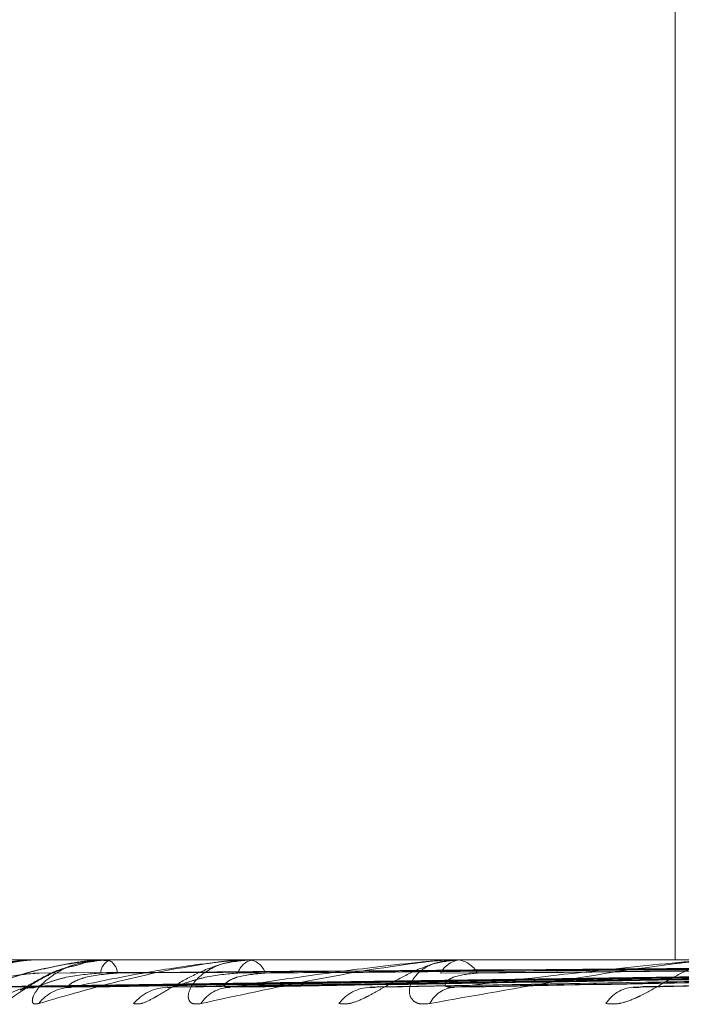
# Model space of a CAD drawing. Units: inches. Extents: x 0 to 23.4, y 0 to 16.5.
# Drawn here: x 4 to 4, y 2.3 to 2.3 of the extents above; entities that cross this region are included whole.
import ezdxf

# ---------------------------------------------------------------- set-up
doc = ezdxf.new("R2010")
doc.units = ezdxf.units.IN
doc.header["$MEASUREMENT"] = 0
doc.linetypes.add('HIDDEN', pattern=[0.07500000000000001, 0.05, -0.025])

msp = doc.modelspace()

# ---------------------------------------------------------------- linework, layer by layer
at = {"color": 7, "linetype": 'HIDDEN', "lineweight": 0}
for p, q in [((4.0287360435, 2.3052133964), (4.0287360435, 2.285528357)), ((4.0938175076, 2.285528357), (3.9979868449, 2.285528357)), ((4.0188240982, 2.285525548), (4.0188302077, 2.285525548)), ((4.0188298786, 2.285528357), (4.0188372324, 2.285528357)), ((4.0188548424, 2.285528357), (4.0188470238, 2.285528357)), ((4.0199118954, 2.285525548), (4.0199449339, 2.285525548)), ((4.0199296981, 2.285528357), (4.0199519587, 2.285528357)), ((4.0200036874, 2.285528357), (4.0199809788, 2.285528357)), ((4.0220853691, 2.285525548), (4.0221438886, 2.285525548)), ((4.0221145506, 2.285528357), (4.0221509133, 2.285528357)), ((4.0222348912, 2.285528357), (4.0221981135, 2.285528357)), ((4.0252659643, 2.285525548), (4.0253475958, 2.285525548)), ((4.0253054698, 2.285528357), (4.0253546205, 2.285528357)), ((4.0254678124, 2.285528357), (4.0254182947, 2.285528357)), ((4.0178536552, 2.2851104253), (4.0352127243, 2.2853517281)), ((4.0180167295, 2.2851102431), (4.0353181474, 2.2853516281)), ((4.0188510272, 2.2851106146), (4.0356403371, 2.2853518322)), ((4.0193343597, 2.2851100544), (4.0359528016, 2.2853515248)), ((4.0209728396, 2.285110827), (4.0365855692, 2.2853519491)), ((4.021758973, 2.2851098436), (4.0370938007, 2.2853514095)), ((4.0241425112, 2.2851110869), (4.0380143576, 2.2853520923)), ((4.0252030587, 2.285109587), (4.0387000295, 2.2853512695)), ((4.0282457176, 2.2851114404), (4.0398752837, 2.2853522874))]:
    msp.add_line(p, q, dxfattribs=at)
for centre, radius, start, end in [((4.0188304139, 2.2855199035), 8.4704108734e-06, 93.623289756, 138.2123049598), ((4.0200804109, 2.2853059083), 0.0002436599257011, 114.0841193782, 176.6651288629), ((4.0199298599, 2.2854695137), 5.88435604291e-05, 90.1575501289, 107.7757045957), ((4.0198540803, 2.2853047151), 0.0002441226835619, 3.6091173942, 66.3631022444), ((4.0222504687, 2.2852331337), 0.000299829766016, 100.0563455904, 163.1424195023), ((4.0221146355, 2.2853744958), 0.0001538612376506, 90.0316177799, 100.9651893555), ((4.022099168, 2.2852313358), 0.0003014949063819, 17.1188836021, 80.1174443348), ((4.0254486399, 2.2851369803), 0.0003925513147022, 94.4335364569, 152.1964684526), ((4.025305519, 2.2852484626), 0.0002798944586792, 90.0100693849, 98.1242454983), ((4.0253246138, 2.2851348354), 0.0003946639643168, 27.9939990753, 85.6395385827), ((4.0187914871, 2.2843656723), 0.0007352612654963, 90.5659774851, 138.9101658739), ((4.0193862518, 2.2844635799), 0.0006373602176066, 90.6612445827, 142.8012192463), ((4.0208842308, 2.284405215), 0.0006958054068329, 91.0759520776, 140.3809197715), ((4.0218523637, 2.2845532745), 0.0005478018097548, 91.4632786353, 147.3376034895), ((4.0240312346, 2.2844755098), 0.000625779023457, 92.0259579259, 143.3655859876), ((4.0253393301, 2.2846534309), 0.000448188726304, 93.2524419797, 154.140350482), ((4.0281200293, 2.2845662467), 0.0005358201675099, 93.785787477, 148.1602021421)]:
    msp.add_arc(centre, radius, start, end, dxfattribs=at)
for points, knots in [([(4.018829878563661, 2.285528357017621), (4.018806418457684, 2.285528107297152), (4.018755750894185, 2.285527567967633), (4.018663146561856, 2.285522320586369), (4.018482322472003, 2.285504072694238), (4.01799808645151, 2.285406287029514), (4.017517171305819, 2.285178795551399), (4.017363596477696, 2.284971636928599), (4.017272619020757, 2.284848916526332)], [0, 0, 0, 0, 0.0132216410977435, 0.0285552137112374, 0.0542426430606807, 0.1337588501404685, 0.4868402727616588, 1, 1, 1, 1]), ([(4.01748896941062, 2.284848916526332), (4.017472303052961, 2.28484342734038), (4.017453490179558, 2.284837231183876), (4.017460270332395, 2.284871722223556), (4.017483083756259, 2.284912660772483), (4.017559437373121, 2.285010345862746), (4.017698393630177, 2.285151715073634), (4.017993032790802, 2.285344751264168), (4.018384711918808, 2.285497156215673), (4.01868445030032, 2.285517822854071), (4.018837232435096, 2.285528357017621)], [0, 0, 0, 0, 0.119446100959807, 0.1348299623632416, 0.253673827869525, 0.2817546550326765, 0.4371652095496237, 0.6109336935286942, 0.8016857882130339, 1, 1, 1, 1]), ([(4.019929698054288, 2.285528357017625), (4.019906725142094, 2.285528107297157), (4.019857109787052, 2.285527567967637), (4.019760631357759, 2.285522320586372), (4.019561317068424, 2.285504072694242), (4.018960461874521, 2.285406287029507), (4.018183003570889, 2.285178795551402), (4.017747161489726, 2.2849716369286), (4.01748896941062, 2.284848916526332)], [0, 0, 0, 0, 0.0132216410975835, 0.0285552137119067, 0.0542426430604151, 0.1337588501400272, 0.4868402727614471, 1, 1, 1, 1]), ([(4.017823716789508, 2.285100897678646), (4.017868799512429, 2.28517768870617), (4.017944438509021, 2.285306527336425), (4.018269136025384, 2.285446163624917), (4.018591765122018, 2.285509182368012), (4.018714303061572, 2.28552146069243), (4.018775448436247, 2.285525003257343), (4.018809164336965, 2.285525380772473), (4.018824098161027, 2.2855255479857)], [0, 0, 0, 0, 0.5273188798735641, 0.8847263069748468, 0.9590362595957242, 0.9800473728110363, 0.9911623590752054, 1, 1, 1, 1]), ([(4.018024358033767, 2.285100897678645), (4.018234641542072, 2.28517768870617), (4.018587451499805, 2.285306527336427), (4.01920401896891, 2.285446163624912), (4.019652182345279, 2.285509182368016), (4.019797081582789, 2.285521460692434), (4.019863772308243, 2.285525003257346), (4.019897123247662, 2.285525380772477), (4.019911895418981, 2.285525547985704)], [0, 0, 0, 0, 0.5273188798738593, 0.8847263069753535, 0.9590362595958998, 0.9800473728108591, 0.9911623590752358, 1, 1, 1, 1]), ([(4.018237335406734, 2.284848916526332), (4.018256126227433, 2.284843427340381), (4.018277337180551, 2.284837231183879), (4.018355580594479, 2.284871722223552), (4.018421419536446, 2.284912660772484), (4.018566114678127, 2.285010345862746), (4.018770341600256, 2.285151715073635), (4.019119766817016, 2.285344751264168), (4.019537452906162, 2.285497156215679), (4.019831233491057, 2.285517822854075), (4.019980978827937, 2.285528357017625)], [0, 0, 0, 0, 0.1194461009583647, 0.13482996236409, 0.2536738278679044, 0.2817546550320367, 0.4371652095490341, 0.6109336935278578, 0.8016857882128553, 1, 1, 1, 1]), ([(4.019460184906078, 2.285439143961703), (4.019384032596413, 2.285423838833207), (4.019170359385176, 2.285380894686555), (4.01891244124779, 2.285241013209116), (4.018714437673017, 2.285127812098172), (4.01862456815931, 2.285074837113632), (4.018591888938213, 2.285057720308185), (4.018593347005917, 2.285059249591797), (4.018633402734841, 2.285074202448873), (4.018702374718004, 2.285094911058097), (4.018769292907292, 2.285092669060028), (4.018801173688091, 2.285091600940137)], [0, 0, 0, 0, 0.151494132706522, 0.4250723052486993, 0.5740488500878334, 0.6710064949486503, 0.7426448723044412, 0.795912450058514, 0.8541428072418685, 0.93051155089669, 1, 1, 1, 1]), ([(4.018878567109541, 2.284848916526333), (4.018844754931825, 2.284843427441516), (4.018806587971059, 2.284837231399174), (4.018776609298622, 2.284871721926292), (4.018776266009479, 2.284912668268197), (4.018813665810104, 2.285010330594365), (4.018911598305142, 2.285152145207186), (4.019163314922469, 2.285342943751453), (4.019455318595588, 2.285476874495895), (4.019668917075149, 2.285495656441701), (4.019743082770411, 2.285502177911666)], [0, 0, 0, 0, 0.1322551821300468, 0.1492887677887144, 0.2808771323372981, 0.3119692724829297, 0.4840456402082855, 0.6764485927706126, 0.8876564331367391, 1, 1, 1, 1]), ([(4.03522965047057, 2.285438022207563), (4.034739193486327, 2.285434600284117), (4.032286908021801, 2.285417490663094), (4.026809710649538, 2.285378591742347), (4.021823790807972, 2.285342174332738), (4.018799181656969, 2.285320082435182)], [0, 0, 0, 0, 0.0895371415801834, 0.4476858070867225, 1, 1, 1, 1]), ([(4.022114550561535, 2.285528357017624), (4.022092895144027, 2.285528107297156), (4.022046125225649, 2.285527567967637), (4.021949259681189, 2.285522320586372), (4.021738658930103, 2.285504072694243), (4.021042901035014, 2.285406287029514), (4.019996998942161, 2.285178795551403), (4.019294642076355, 2.284971636928602), (4.018878567109541, 2.284848916526333)], [0, 0, 0, 0, 0.0132216410974668, 0.028555213711546, 0.05424264306059, 0.1337588501404377, 0.4868402727608201, 1, 1, 1, 1]), ([(4.0352823750958, 2.285438022207563), (4.034793144767643, 2.285434600284117), (4.032346992584904, 2.285417490663093), (4.026882355851132, 2.285378591742347), (4.021905937665091, 2.285342174332737), (4.018887092504517, 2.285320082435181)], [0, 0, 0, 0, 0.0895371415801732, 0.4476858070866945, 1, 1, 1, 1]), ([(4.019378896247304, 2.285100897678646), (4.019746780347114, 2.285177688706171), (4.020364009794873, 2.285306527336427), (4.021250162861929, 2.285446163624922), (4.021807662725944, 2.285509182368014), (4.02196968622543, 2.285521460692433), (4.022039511925083, 2.285525003257346), (4.022071292513359, 2.285525380772477), (4.022085369127177, 2.285525547985703)], [0, 0, 0, 0, 0.5273188798751698, 0.8847263069757773, 0.9590362595958941, 0.9800473728110423, 0.9911623590749848, 1, 1, 1, 1]), ([(4.019977416277409, 2.285511700623663), (4.019917600952366, 2.285517175254888), (4.019744234164631, 2.28553304274752), (4.019572600929588, 2.285476305572924), (4.019460184906078, 2.285439143961703)], [0, 0, 0, 0, 0.3450218223663657, 1, 1, 1, 1]), ([(4.035708978717999, 2.285438022207563), (4.035235021470954, 2.285434600284117), (4.032865234710696, 2.285417490663094), (4.027573436883674, 2.285378591742347), (4.022758219520342, 2.285342174332739), (4.019837163634168, 2.285320082435185)], [0, 0, 0, 0, 0.0895371415800866, 0.4476858070867465, 0.9999999999999999, 0.9999999999999999, 0.9999999999999999, 0.9999999999999999]), ([(4.03586524698836, 2.285438022207563), (4.035394925375025, 2.285434600284117), (4.033043316787347, 2.285417490663094), (4.027788746901592, 2.285378591742345), (4.023001691090252, 2.285342174332738), (4.020097718849737, 2.285320082435185)], [0, 0, 0, 0, 0.0895371415802506, 0.4476858070867259, 0.9999999999999999, 0.9999999999999999, 0.9999999999999999, 0.9999999999999999]), ([(4.020348251204821, 2.284848916526335), (4.020384071916284, 2.284843427340381), (4.020424506096551, 2.284837231183876), (4.020534870838254, 2.284871722223559), (4.020619027174375, 2.284912660772484), (4.020790629341097, 2.285010345862752), (4.021016952350815, 2.285151715073634), (4.021375214814556, 2.285344751264171), (4.021783360388587, 2.285497156215677), (4.022058082552018, 2.285517822854074), (4.022198113462934, 2.285528357017624)], [0, 0, 0, 0, 0.1194461009626689, 0.134829962365073, 0.2536738278703229, 0.2817546550326369, 0.4371652095505767, 0.6109336935285646, 0.8016857882125706, 1, 1, 1, 1]), ([(4.02139118843612, 2.284848916526335), (4.021341452591406, 2.284843427340384), (4.0212853111015, 2.284837231183881), (4.021219656640503, 2.284871722223556), (4.021196176200862, 2.284912660772489), (4.021193249558107, 2.285010345862745), (4.021247027702267, 2.285151715073639), (4.021444669582573, 2.285344751264171), (4.021754228178374, 2.285497156215676), (4.02201698259686, 2.285517822854074), (4.022150913329305, 2.285528357017624)], [0, 0, 0, 0, 0.1194461009588548, 0.1348299623640259, 0.2536738278688747, 0.281754655033648, 0.4371652095496673, 0.6109336935275006, 0.8016857882124808, 1, 1, 1, 1]), ([(4.025305469823214, 2.285528357017623), (4.025285914583602, 2.285528107297155), (4.025243680488592, 2.285527567967637), (4.025149928802122, 2.285522320586372), (4.024935653249146, 2.285504072694242), (4.024170139155965, 2.285406287029515), (4.022893594900634, 2.285178795551402), (4.021950108257277, 2.284971636928603), (4.02139118843612, 2.284848916526335)], [0, 0, 0, 0, 0.0132216410979604, 0.028555213711732, 0.0542426430604409, 0.1337588501402167, 0.4868402727607273, 1, 1, 1, 1]), ([(4.021838374889863, 2.285100897678648), (4.022350563291296, 2.285177688706173), (4.023209903948668, 2.285306527336427), (4.024333614732992, 2.285446163624921), (4.024980301587001, 2.285509182368014), (4.025153593397048, 2.285521460692433), (4.025224030388186, 2.285525003257346), (4.025253091992055, 2.285525380772477), (4.025265964282871, 2.285525547985703)], [0, 0, 0, 0, 0.5273188798743575, 0.8847263069758682, 0.9590362595962622, 0.9800473728107093, 0.9911623590745176, 1, 1, 1, 1]), ([(4.036703035666342, 2.285438022207563), (4.036262708206288, 2.285434600284116), (4.034061070418234, 2.285417490663092), (4.029145931497562, 2.285378591742348), (4.024675451113907, 2.285342174332739), (4.021963523063029, 2.285320082435184)], [0, 0, 0, 0, 0.0895371415800755, 0.4476858070867689, 1, 1, 1, 1]), ([(4.036957199639391, 2.285438022207563), (4.036522785389395, 2.285434600284116), (4.034350713658189, 2.285417490663091), (4.029496124466783, 2.285378591742349), (4.025071447699714, 2.28534217433274), (4.022387305502254, 2.285320082435185)], [0, 0, 0, 0, 0.0895371415802223, 0.4476858070866825, 1, 1, 1, 1]), ([(4.023529072418137, 2.284848916526335), (4.023580628366537, 2.284843427340384), (4.023638824377348, 2.284837231183882), (4.023777321577437, 2.284871722223555), (4.023876753678506, 2.284912660772487), (4.024069060720837, 2.285010345862748), (4.024309299914908, 2.285151715073635), (4.02466345108674, 2.285344751264171), (4.025047304701195, 2.285497156215677), (4.0252930392684, 2.285517822854074), (4.025418294671383, 2.285528357017623)], [0, 0, 0, 0, 0.1194461009579631, 0.1348299623642684, 0.2536738278681459, 0.2817546550320023, 0.4371652095502538, 0.6109336935285045, 0.8016857882126711, 1, 1, 1, 1]), ([(4.024936020709045, 2.284848916526335), (4.024872158733054, 2.284843427340384), (4.02480007176035, 2.284837231183882), (4.024701114673732, 2.284871722223554), (4.024655342084435, 2.284912660772488), (4.024612205417578, 2.285010345862748), (4.024619677292172, 2.285151715073637), (4.024757147298005, 2.28534475126417), (4.025008004624317, 2.285497156215677), (4.025237594405628, 2.285517822854074), (4.02535462051598, 2.285528357017623)], [0, 0, 0, 0, 0.1194461009589599, 0.1348299623655382, 0.2536738278691287, 0.2817546550329604, 0.4371652095508246, 0.6109336935295767, 0.8016857882133992, 0.9999999999999999, 0.9999999999999999, 0.9999999999999999, 0.9999999999999999]), ([(4.029387127703341, 2.285528357017622), (4.029370379418936, 2.285528107297154), (4.029334207597532, 2.285527567967635), (4.029246958199272, 2.285522320586371), (4.029036752321181, 2.285504072694238), (4.028229149703764, 2.285406287029518), (4.026768100921331, 2.2851787955514), (4.025617584565951, 2.284971636928602), (4.024936020709045, 2.284848916526335)], [0, 0, 0, 0, 0.0132216410980545, 0.0285552137111542, 0.0542426430598285, 0.133758850140214, 0.4868402727613449, 1, 1, 1, 1]), ([(4.038175893507502, 2.285438022207563), (4.037785110416105, 2.285434600284117), (4.035831194526224, 2.285417490663094), (4.031470360438774, 2.285378591742345), (4.027506191843579, 2.285342174332738), (4.025101407773609, 2.285320082435184)], [0, 0, 0, 0, 0.0895371415801552, 0.4476858070867922, 1, 1, 1, 1]), ([(4.025313901995196, 2.285100897678647), (4.025951882874931, 2.285177688706173), (4.027022275931564, 2.285306527336428), (4.028342930597609, 2.285446163624918), (4.029055431493788, 2.285509182368013), (4.029233728396873, 2.285521460692431), (4.029302230903115, 2.285525003257345), (4.029327523160492, 2.285525380772476), (4.029338725890176, 2.285525547985702)], [0, 0, 0, 0, 0.5273188798741382, 0.8847263069758069, 0.959036259596138, 0.9800473728107716, 0.991162359075249, 1, 1, 1, 1]), ([(4.038518767035034, 2.285438022207563), (4.038135961011228, 2.285434600284117), (4.036221930468134, 2.285417490663093), (4.031942779472961, 2.285378591742347), (4.02804040109691, 2.285342174332739), (4.025673100834985, 2.285320082435184)], [0, 0, 0, 0, 0.0895371415801405, 0.4476858070867015, 0.9999999999999999, 0.9999999999999999, 0.9999999999999999, 0.9999999999999999]), ([(4.027664835880481, 2.284848916526334), (4.027730263699508, 2.284843427340384), (4.027804118185392, 2.284837231183882), (4.027965742194247, 2.284871722223552), (4.028076856325034, 2.284912660772488), (4.02828291776543, 2.285010345862746), (4.028528390273433, 2.285151715073636), (4.028865630207281, 2.285344751264171), (4.029211318392408, 2.285497156215674), (4.029419183875873, 2.285517822854072), (4.029525136714309, 2.285528357017623)], [0, 0, 0, 0, 0.1194461009600088, 0.1348299623669075, 0.2536738278696584, 0.2817546550336925, 0.4371652095515114, 0.6109336935294389, 0.8016857882150706, 0.9999999999999999, 0.9999999999999999, 0.9999999999999999, 0.9999999999999999]), ([(4.03520498384515, 2.285350537983151), (4.034714098091911, 2.285343695845671), (4.032259665914109, 2.285309485110719), (4.026465017172928, 2.285227258213449), (4.021163166723403, 2.285149729991014), (4.017823716789508, 2.285100897678646)], [0, 0, 0, 0, 0.0846963374235495, 0.4234822757478153, 1, 1, 1, 1]), ([(4.018887092504523, 2.285320082435153), (4.018706861252537, 2.285307953557452), (4.01846147017254, 2.285291439671179), (4.018191466444383, 2.285205384483393), (4.01807541267081, 2.28515231251132), (4.018019959741157, 2.285117308846322), (4.018017040664947, 2.285112091052957), (4.018016728504726, 2.285111533072482)], [0, 0, 0, 0, 0.5015889261129337, 0.6829306623364766, 0.865831429743778, 0.985652279166214, 1, 1, 1, 1]), ([(4.03533698656251, 2.285350537983151), (4.034848491645094, 2.285343695845671), (4.032406013663019, 2.285309485110719), (4.026636418511987, 2.285227258213449), (4.021352508140651, 2.285149729991014), (4.018024358033767, 2.285100897678645)], [0, 0, 0, 0, 0.08469633742341, 0.423482275747639, 1, 1, 1, 1]), ([(4.035605925516561, 2.285350537983151), (4.035130390817611, 2.285343695845671), (4.032752714017947, 2.285309485110719), (4.027142445389934, 2.285227258213449), (4.0220142775513, 2.285149729991014), (4.018784224211854, 2.285100897678645)], [0, 0, 0, 0, 0.0846963374235685, 0.4234822757478034, 0.9999999999999999, 0.9999999999999999, 0.9999999999999999, 0.9999999999999999]), ([(4.019837163634159, 2.285320082435156), (4.019659303622653, 2.285307958856933), (4.019417141068545, 2.285291452186082), (4.019113755292858, 2.285205368780834), (4.018961870829673, 2.285152364952102), (4.018873226424351, 2.285117441860867), (4.018852888695963, 2.285112258181197), (4.018850976408999, 2.285111770777546)], [0, 0, 0, 0, 0.5025498504516603, 0.6842389940359175, 0.8674901555444806, 0.9875405530341778, 1, 1, 1, 1]), ([(4.020097718849748, 2.285320082435156), (4.019926110074396, 2.285307950900074), (4.01969245879441, 2.285291433395683), (4.019454186698045, 2.285205392357316), (4.019362694608359, 2.285152286215307), (4.019327358752922, 2.285117240182338), (4.019333672319991, 2.28511200482067), (4.019334388450841, 2.285111410987745)], [0, 0, 0, 0, 0.501096824677868, 0.6822606492187586, 0.8649819753999564, 0.9846852703668771, 1, 1, 1, 1]), ([(4.035997162746503, 2.285350537983151), (4.035528714143984, 2.285343695845671), (4.033186467875723, 2.285309485110718), (4.027650454516134, 2.285227258213448), (4.022575458510902, 2.285149729991014), (4.019378896247304, 2.285100897678646)], [0, 0, 0, 0, 0.0846963374234492, 0.4234822757477222, 1, 1, 1, 1]), ([(4.036525320500088, 2.285350537983152), (4.036082323918442, 2.285343695845671), (4.033867337931436, 2.285309485110717), (4.028644219142214, 2.285227258213451), (4.023875079261473, 2.285149729991016), (4.020871165059987, 2.285100897678647)], [0, 0, 0, 0, 0.0846963374235162, 0.4234822757477203, 1, 1, 1, 1]), ([(4.021963523063012, 2.285320082435155), (4.021796570956242, 2.28530796192799), (4.021569259891505, 2.285291459438491), (4.021265430797679, 2.285205359681177), (4.021103570934295, 2.285152395341634), (4.021003065097028, 2.285117516631861), (4.020975184549746, 2.285112352177417), (4.020972771140474, 2.28511190512944)], [0, 0, 0, 0, 0.5030945992254212, 0.6849806883293427, 0.8684304885268813, 0.9886110170020233, 1, 1, 1, 1]), ([(4.022387305502273, 2.285320082435156), (4.022230520817939, 2.285307947956229), (4.022017053050329, 2.285291426443695), (4.021819128480714, 2.285205401080044), (4.021755494886444, 2.285152257084602), (4.021741696377304, 2.285117162532788), (4.021757167422785, 2.285111907336401), (4.021759033661054, 2.285111273413592)], [0, 0, 0, 0, 0.5005434440424463, 0.681507202353364, 0.8640267423035425, 0.9835978442865625, 0.9999999999999999, 0.9999999999999999, 0.9999999999999999, 0.9999999999999999]), ([(4.037161651909768, 2.28535053798315), (4.036730180575173, 2.28534369584567), (4.034572820903522, 2.285309485110717), (4.029470475282133, 2.285227258213451), (4.024787817221408, 2.285149729991017), (4.021838374889863, 2.285100897678648)], [0, 0, 0, 0, 0.0846963374237065, 0.4234822757477547, 1, 1, 1, 1]), ([(4.037929939465572, 2.285350537983152), (4.037535492051908, 2.285343695845671), (4.035563252242219, 2.285309485110718), (4.030916060413537, 2.285227258213447), (4.02667831763185, 2.285149729991015), (4.024009111854189, 2.285100897678647)], [0, 0, 0, 0, 0.0846963374235427, 0.4234822757478662, 1, 1, 1, 1]), ([(4.025673100835009, 2.285320082435156), (4.025536805886268, 2.285307944408456), (4.025351235601977, 2.285291418065504), (4.025200817193201, 2.285205411592233), (4.025167329603033, 2.285152221977744), (4.025175749850688, 2.285117066678658), (4.025200014944794, 2.285111787043304), (4.025203152951975, 2.285111104271023)], [0, 0, 0, 0, 0.4998647549248486, 0.6805831436568759, 0.8628552045340266, 0.9822641795202989, 1, 1, 1, 1]), ([(4.038788366379894, 2.285350537983151), (4.038409466811444, 2.285343695845671), (4.036514966335885, 2.28530948511072), (4.032030700517483, 2.285227258213449), (4.027909623864127, 2.285149729991015), (4.025313901995196, 2.285100897678647)], [0, 0, 0, 0, 0.0846963374233451, 0.4234822757477903, 0.9999999999999999, 0.9999999999999999, 0.9999999999999999, 0.9999999999999999]), ([(4.039769015823897, 2.285350537983153), (4.039437373935467, 2.285343695845672), (4.037779162188437, 2.285309485110711), (4.033875858941124, 2.285227258213453), (4.030322676323952, 2.285149729991017), (4.028084651021466, 2.285100897678647)], [0, 0, 0, 0, 0.0846963374233526, 0.4234822757476264, 1, 1, 1, 1]), ([(4.018850976408999, 2.285111770777546), (4.018831108975018, 2.285105665382694), (4.018796834140059, 2.285095132497516), (4.018787956092426, 2.285099191485931), (4.018784224211811, 2.285100897678644)], [0, 0, 0, 0, 0.5796507555514152, 1, 1, 1, 1]), ([(4.019334388450841, 2.285111410987745), (4.01933583387346, 2.285105487574509), (4.01933835637359, 2.285095150244471), (4.019366765772359, 2.285099177912408), (4.019378896247261, 2.285100897678645)], [0, 0, 0, 0, 0.5730119105679277, 0.9999999999999999, 0.9999999999999999, 0.9999999999999999, 0.9999999999999999]), ([(4.020972771140474, 2.28511190512944), (4.020946633970269, 2.285105731671815), (4.020901730698249, 2.28509512576288), (4.020880174067668, 2.285099196446917), (4.020871165059948, 2.285100897678646)], [0, 0, 0, 0, 0.582077185679932, 1, 1, 1, 1]), ([(4.021759033661054, 2.285111273413592), (4.021767556814941, 2.285105419471336), (4.02178249876873, 2.285095156916439), (4.021821584394239, 2.285099172608248), (4.021838374889825, 2.285100897678647)], [0, 0, 0, 0, 0.5704176313675512, 1, 1, 1, 1]), ([(4.024142432023059, 2.285112067943594), (4.024110793658868, 2.285105811927967), (4.024056709170144, 2.285095117525293), (4.024023071957656, 2.285099202382654), (4.024009111854153, 2.285100897678647)], [0, 0, 0, 0, 0.5849803693768886, 1, 1, 1, 1]), ([(4.025203152951975, 2.285111104271023), (4.025218261183506, 2.285105335651883), (4.025244898425576, 2.285095165030383), (4.02529305785075, 2.285099165997968), (4.025313901995161, 2.285100897678647)], [0, 0, 0, 0, 0.5671845264768123, 1, 1, 1, 1]), ([(4.028245637123972, 2.285112286865681), (4.028209386278254, 2.285105919712671), (4.028147821144838, 2.285095106320133), (4.028103057068084, 2.285099210235134), (4.028084651021437, 2.285100897678646)], [0, 0, 0, 0, 0.5888210372696601, 1, 1, 1, 1])]:
    msp.add_open_spline(points, degree=3, knots=knots, dxfattribs=at)

doc.saveas('drawing.dxf')
